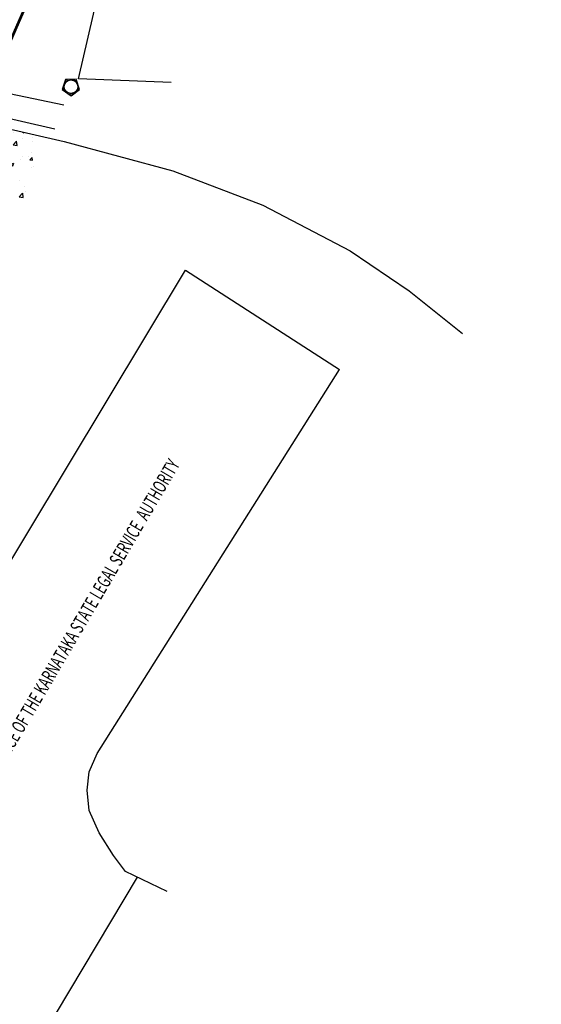
# Model space of a CAD drawing. Extents: x 4934 to 5801, y 4953 to 6670.
# Drawn here: x 5366 to 5423, y 5588 to 5696 of the extents above; entities that cross this region are included whole.
import ezdxf
from ezdxf.enums import TextEntityAlignment as Align

# ---------------------------------------------------------------- set-up
doc = ezdxf.new("R2010")
doc.units = 0
doc.header["$LTSCALE"] = 4
doc.header["$MEASUREMENT"] = 0
doc.layers.get('0').update_dxf_attribs({"linetype": 'CONTINUOUS'})
for name, color, linetype in [('BUILT_GOVT', 8, 'CONTINUOUS'), ('CW_MSFENCE', 30, 'FENCELINE1'), ('FP_CONCRE', 7, 'CONTINUOUS'), ('MH', 6, 'CONTINUOUS'), ('NR1', 1, 'CONTINUOUS'), ('TEXT', 7, 'CONTINUOUS')]:
    doc.layers.add(name, color=color, linetype=linetype)
doc.styles.add('STYLE1', font='romans.shx')
doc.linetypes.add('FENCELINE1', pattern='A,0.25,-0.1,[133,ltypeshp.shx,S=0.1,R=0,X=-0.1,Y=0],-0.1,1', length=1.45)

# ---------------------------------------------------------------- blocks, each defined once
blk = doc.blocks.new('1D')
for points in [[(85.71, 35.37), (102.62, 24.47)], [(83.71, -32.84), (79.14, -30.64), (77.8, -28.86), (76.24, -26.4), (75.12, -23.95), (74.9, -21.72), (75.12, -19.71), (76.01, -17.7), (102.62, 24.47)]]:
    blk.add_lwpolyline(points)
at = {"layer": 'BUILT_GOVT'}
for points in [[(43.19, -40.19), (42.33, -36.71), (85.71, 35.37)], [(80.39, -31.24), (62.56, -61.03)], [(43.19, -40.19), (38.88, -41.61), (40.93, -49.64), (45.27, -48.56)], [(62.39, -60.91), (45.9, -51.1), (45.27, -48.56)]]:
    blk.add_lwpolyline(points, dxfattribs=at)
blk = doc.blocks.new('*X10')
at = {"color": 0}
for p, q in [((2391.72, -264.52), (2391.88, -264.36)), ((2391.77, -264.66), (2392.03, -264.39)), ((2391.81, -264.79), (2391.92, -264.68)), ((2392.26, -264.17), (2392.53, -263.89)), ((2392.54, -264.06), (2392.74, -263.86)), ((2392.73, -264.05), (2392.85, -263.93)), ((2392.88, -264.08), (2392.95, -264)), ((2393, -264.13), (2393.05, -264.08)), ((2393.11, -264.2), (2393.15, -264.15)), ((2393.21, -264.27), (2393.26, -264.23)), ((2393.28, -264.38), (2393.36, -264.3)), ((2393.35, -264.49), (2393.46, -264.38)), ((2393.39, -264.62), (2393.56, -264.45)), ((2393.41, -264.78), (2393.57, -264.62)), ((2391.85, -264.92), (2391.92, -264.86)), ((2391.9, -265.06), (2391.94, -265.01)), ((2391.94, -265.19), (2391.99, -265.14)), ((2391.98, -265.32), (2392.06, -265.25)), ((2392.03, -265.46), (2392.15, -265.34)), ((2392.07, -265.59), (2392.24, -265.42)), ((2392.23, -265.61), (2392.36, -265.48)), ((2392.41, -265.61), (2392.49, -265.53)), ((2392.59, -265.61), (2392.64, -265.55)), ((2392.76, -265.61), (2392.84, -265.52)), ((2392.94, -265.61), (2393.22, -265.32)), ((2393.12, -265.61), (2393.32, -265.41)), ((2393.22, -265.32), (2393.4, -265.14)), ((2393.39, -264.98), (2393.49, -264.88))]:
    blk.add_line(p, q, dxfattribs=at)
blk = doc.blocks.new('MH')
blk.add_lwpolyline([(0.58, 0.82), (-0.6, 0.8), (-0.95, -0.32), (0.01, -1), (0.95, -0.3)], close=True)
blk.add_circle((0, 0), 0.75)
at = {"rotation": 324.7139906280657}
blk.add_blockref('*X10', (-1800.12, 1598.29), dxfattribs=at)

msp = doc.modelspace()

# ---------------------------------------------------------------- hatches: boundary and pattern name
at = {"layer": 'FP_CONCRE'}
h = msp.add_hatch(dxfattribs=at)
h.set_pattern_fill('AR-CONC', color=256, scale=0.5, style=0)
h.set_pattern_definition([(50, (0, 0), (3.5863009, -0.3137607), [0.375, -4.125]), (355, (0, 0), (-0.6937567, 3.7609607), [0.3, -3.3]), (100.4514, (0.299, -0.026), (2.8925469, 3.4471977), [0.318701, -3.5057106]), (46.1842, (0, 1), (5.3362052, -0.827595), [0.5625, -6.1875]), (96.6356, (0.4447, 0.931), (4.6733135, 4.8705894), [0.4780514, -5.258565]), (351.1842, (0, 1), (4.6733097, 4.870593), [0.45, -4.95]), (21, (0.5, 0.75), (2.9845353, -2.0130945), [0.375, -4.125]), (326, (0.5, 0.75), (1.2165767, 3.6257502), [0.3, -3.3]), (71.4514, (0.7487, 0.5822), (4.2011131, 1.6126525), [0.318701, -3.5057106]), (37.5, (0, 0), (0.06079928, 1.66446927), [0, -3.26, 0, -3.35, 0, -3.3125]), (7.5, (0, 0), (1.3153477, 1.97205856), [0, -1.91, 0, -3.185, 0, -1.2625]), (327.5, (-1.115, 0), (2.66911218, -0.11277436), [0, -1.25, 0, -3.9, 0, -5.175]), (317.5, (-1.615, 0), (2.91593085, 0.5005249), [0, -1.625, 0, -2.59, 0, -3.675])])
h.paths.add_polyline_path([(5357.364, 5685.353), (5352.114, 5686.554), (5352.02, 5686.335), (5352.56, 5686.111), (5350.623, 5682.701), (5349.64, 5678.981), (5354.305, 5677.914)])
h.paths.add_polyline_path([(5367.247, 5683.093), (5357.364, 5685.353), (5354.305, 5677.914), (5358.838, 5676.878), (5364.383, 5676.129)])
h.paths.add_polyline_path([(5368.512, 5682.803), (5367.247, 5683.093), (5364.383, 5676.129), (5366.322, 5675.867)])

# ---------------------------------------------------------------- linework, layer by layer
for points in [[(5357.067, 5689.184), (5370.604, 5686.349)], [(5356.373, 5686.758), (5369.62, 5683.728)]]:
    msp.add_lwpolyline(points)
at = {"layer": 'BUILT_GOVT'}
msp.add_lwpolyline([(5382.375, 5688.805), (5372.202, 5689.213), (5376.95, 5709.581)], dxfattribs=at)
at = {"layer": 'CW_MSFENCE'}
msp.add_line((5352.114, 5686.554), (5370.625, 5682.32), dxfattribs=at)
msp.add_lwpolyline([(5370.625, 5682.32), (5382.558, 5679.091), (5392.467, 5675.358), (5402.051, 5670.327), (5408.549, 5665.944), (5414.397, 5661.238)], dxfattribs=at)
at = {"layer": 'NR1'}
msp.add_lwpolyline([(5321.826, 5593.037, 0.4, 0.4, 0), (5345.982, 5650.45, 0.3, 0.3, 0), (5389.073, 5749.02, 0.4, 0.4, 0), (5399.271, 5770.463, 0.4, 0.4, 0), (5414.476, 5802.921, 0.4, 0.4, 0), (5438.358, 5854.885, 0.4, 0.4, 0), (5461.678, 5903.468, 0.4, 0.4, 0), (5464.643, 5909.449, 0.4, 0.4, 0), (5482.854, 5946.177, 0.4, 0.4, 0), (5501.539, 5980.847, 0, 0, 0)], format="xyseb", dxfattribs=at)

# ---------------------------------------------------------------- block references
msp.add_blockref('1D', (5298.255, 5632.84))
at = {"layer": 'MH'}
msp.add_blockref('MH', (5371.388, 5688.344), dxfattribs=at)

# ---------------------------------------------------------------- texts
at = {"layer": 'TEXT', "style": 'STYLE1', "width": 0.65}
msp.add_text('OFFICE OF THE KARNATAKA STATE LEGAL SERVICE  AUTHORITY', height=1.5, rotation=59.60976, dxfattribs=at).set_placement((5373.512, 5630.01), align=Align.CENTER)

doc.saveas('drawing.dxf')
